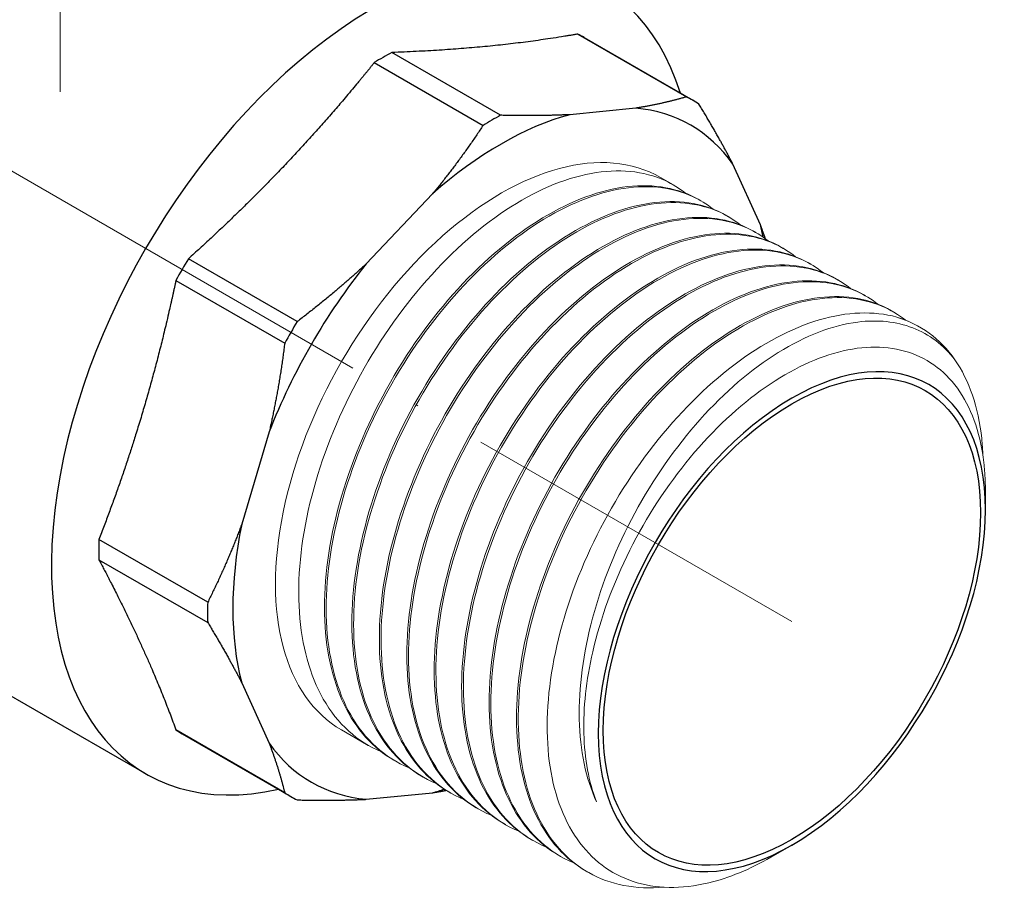
# Model space of a CAD drawing. Units: millimetres. Extents: x 454 to 1076, y 529 to 755.
# Drawn here: x 1036 to 1076, y 594 to 631 of the extents above; entities that cross this region are included whole.
import ezdxf

# ---------------------------------------------------------------- set-up
doc = ezdxf.new("R2010")
doc.units = ezdxf.units.MM
doc.linetypes.add('ACAD_ISO04W100', pattern=[30, 24, -3, 0, -3])
doc.layers.get('0').update_dxf_attribs({"color": 220})
for name, color, linetype, lineweight in [('Осевая', 1, 'ACAD_ISO04W100', 15), ('Основная толстая', 7, 'Continuous', 30), ('Основная тонкая', 7, 'Continuous', 15)]:
    doc.layers.add(name, color=color, linetype=linetype, lineweight=lineweight)

# ---------------------------------------------------------------- blocks, each defined once
blk = doc.blocks.new('*U310')
at = {"layer": 'Осевая', "color": 0, "transparency": 16777216}
blk.add_line((-42.769, 24.693), (22.187, -12.81), dxfattribs=at)
blk = doc.blocks.new('*U311')
at = {"layer": 'Осевая', "color": 0, "transparency": 16777216}
blk.add_line((0, -26.507), (0, 3.084), dxfattribs=at)
blk = doc.blocks.new('A$C51D63D37')
at = {"layer": 'Основная толстая', "extrusion": (-1.11022e-16, 0.816497, 0.57735)}
for p, q in [((21.335, 9.957), (25.82, 7.368)), ((21.595, 9.816), (26.08, 7.227)), ((18.155, 6.609), (13.671, 9.198)), ((12.947, 8.78), (17.431, 6.191)), ((23.732, 6.904), (21.004, 6.634)), ((28.865, 2.095), (27.735, 4.593)), ((15.344, 3.365), (12.616, 0.486)), ((9.766, -1.9), (5.282, 0.689)), ((4.77, -0.197), (9.255, -2.787)), ((8.613, -6.447), (7.483, -10.25)), ((38.146, -9.661), (38.146, -8.881)), ((6.08, -13.47), (1.595, -10.881)), ((1.595, -11.717), (6.08, -14.306)), ((-6.315, -14.857), (3.521, -20.536)), ((7.483, -16.786), (8.613, -19.283)), ((9.255, -21.323), (4.77, -18.734)), ((5.022, -18.889), (9.507, -21.478)), ((12.616, -21.594), (15.344, -21.324)), ((30.165, -23.483), (29.301, -23.982))]:
    blk.add_line(p, q, dxfattribs=at)
at = {"layer": 'Основная толстая'}
for centre, major_axis, start_param, end_param in [((12.896, -4.298), (9.375, 16.238), -0.486674, 3.628267), ((13.309, -4.536), (8.286, 14.353), 0, 0.030885), ((13.309, -4.536), (-8.286, -14.353), -2.387079, -2.32531), ((17.793, -7.125), (8.286, 14.353), -0.030885, 0.030885), ((18.174, -7.345), (7.82, 13.545), -0.258798, 0.258798), ((18.174, -7.345), (-7.82, -13.545), -2.614992, -2.097397), ((17.793, -7.125), (-8.286, -14.353), -2.387079, -2.32531), ((18.174, -7.345), (7.82, 13.545), -0.573687, -0.5266), ((13.309, -4.536), (-8.286, -14.353), -1.601681, -1.539912), ((18.174, -7.345), (-7.82, -13.545), -1.829594, -1.311998), ((17.793, -7.125), (-8.286, -14.353), -1.601681, -1.539912), ((30.165, -14.268), (-5.643, -9.774), 0.785398, 7.068583), ((18.174, -7.345), (-7.82, -13.545), -1.044196, -0.5266), ((13.309, -4.536), (-8.286, -14.353), -0.816283, -0.754513), ((17.793, -7.125), (-8.286, -14.353), -0.816283, -0.754513), ((13.309, -4.536), (-8.286, -14.353), -0.030885, 0), ((18.174, -7.345), (-7.82, -13.545), -0.258798, 0.258798), ((17.793, -7.125), (-8.286, -14.353), -0.030885, 0.030885), ((18.174, -7.345), (7.82, 13.545), -2.614992, -2.56917)]:
    blk.add_ellipse(centre, major_axis=major_axis, ratio=0.57735, start_param=start_param, end_param=end_param, dxfattribs=at)
at = {"layer": 'Основная толстая', "extrusion": (1.68259e-16, -9.71445e-17, -1)}
blk.add_ellipse((30.165, -14.268), major_axis=(-5.5, -9.526), ratio=0.57735, start_param=-5.497787, end_param=0.785398, dxfattribs=at)
at = {"layer": 'Основная толстая'}
for points in [[(21.335, 9.957), (20.714, 9.848), (17.214, 9.326), (13.671, 9.198)], [(12.947, 8.78), (12.326, 8.009), (8.825, 3.89), (5.282, 0.689)], [(4.77, -0.197), (4.555, -1.203), (3.256, -6.593), (1.595, -10.881)], [(1.595, -11.717), (1.953, -12.391), (3.769, -15.983), (4.77, -18.734)]]:
    blk.add_rational_spline(points, [6.34637310278, 6.42143322143, 6.71064557466, 6.34637310278], degree=2, knots=[15.467971, 15.467971, 15.467971, 16.77827, 23.137252, 23.137252, 23.137252], dxfattribs=at)
for points, weights in [([(25.82, 7.368), (24.831, 7.08), (23.732, 6.904)], [1, 1.00695081177, 1]), ([(27.735, 4.593), (27.139, 5.748), (26.332, 7.073)], [1, 1.00695081177, 1]), ([(21.004, 6.634), (19.706, 6.573), (18.155, 6.609)], [1, 1.00695081177, 1]), ([(17.431, 6.191), (16.442, 4.688), (15.344, 3.365)], [1, 1.00695081177, 1]), ([(29.075, 1.517), (28.976, 1.804), (28.865, 2.095)], [1.00279674971, 1.00193963062, 1]), ([(12.616, 0.486), (11.317, -0.722), (9.766, -1.9)], [1, 1.00695081177, 1]), ([(9.255, -2.787), (9.01, -4.719), (8.613, -6.447)], [1, 1.00695081177, 1]), ([(7.483, -10.25), (6.887, -11.862), (6.08, -13.47)], [1, 1.00695081177, 1]), ([(6.08, -14.306), (6.887, -15.631), (7.483, -16.786)], [1, 1.00695081177, 1]), ([(8.613, -19.283), (9.01, -20.323), (9.255, -21.323)], [1, 1.00695081177, 1]), ([(15.344, -21.324), (15.633, -21.278), (15.912, -21.224)], [1, 1.00181759197, 1.00268460704]), ([(9.766, -21.619), (11.317, -21.655), (12.616, -21.594)], [1, 1.00695081177, 1])]:
    blk.add_rational_spline(points, weights, degree=2, dxfattribs=at)
at = {"layer": 'Основная тонкая', "extrusion": (-1.11022e-16, 0.816497, 0.57735)}
for p, q in [((24.75, 4.045), (25.286, 3.735)), ((26.347, 3.123), (26.417, 3.082)), ((27.478, 2.47), (27.549, 2.429)), ((28.609, 1.817), (28.68, 1.776)), ((29.741, 1.163), (29.811, 1.123)), ((30.872, 0.51), (30.943, 0.469)), ((32.004, -0.143), (32.074, -0.184)), ((33.135, -0.796), (33.206, -0.837)), ((34.266, -1.449), (34.337, -1.49)), ((35.398, -2.103), (35.422, -2.117)), ((11.598, -18.735), (12.629, -19.33)), ((12.629, -19.33), (12.7, -19.371)), ((13.76, -19.984), (13.831, -20.024)), ((14.892, -20.637), (14.962, -20.678)), ((16.023, -21.29), (16.094, -21.331)), ((17.154, -21.943), (17.225, -21.984)), ((18.286, -22.596), (18.357, -22.637)), ((19.417, -23.25), (19.488, -23.29)), ((20.549, -23.903), (20.619, -23.944)), ((21.68, -24.556), (21.751, -24.597))]:
    blk.add_line(p, q, dxfattribs=at)
at = {"layer": 'Основная тонкая'}
for centre, start_param, end_param in [((18.174, -7.345), 0, 3.141593), ((28.846, -13.506), -0.259181, 0.133518)]:
    blk.add_ellipse(centre, major_axis=(6.576, 11.39), ratio=0.57735, start_param=start_param, end_param=end_param, dxfattribs=at)
for points, knots in [([(13.25, -19.642), (12.252, -19.23), (11.429, -18.482), (10.846, -17.46), (10.29, -16.485), (9.953, -15.26), (9.86, -13.879), (9.767, -12.499), (9.916, -10.963), (10.296, -9.386), (10.675, -7.811), (11.283, -6.197), (12.072, -4.664), (12.862, -3.133), (13.831, -1.684), (14.906, -0.427), (15.983, 0.832), (17.164, 1.898), (18.36, 2.692), (19.553, 3.484), (20.759, 4.003), (21.885, 4.212), (23.012, 4.421), (24.057, 4.319), (24.94, 3.914), (25.244, 3.774), (25.53, 3.599), (25.794, 3.39)], [60.397083, 60.397083, 60.397083, 60.397083, 60.809981, 60.809981, 60.809981, 61.203965, 61.203965, 61.203965, 61.597621, 61.597621, 61.597621, 61.990998, 61.990998, 61.990998, 62.384145, 62.384145, 62.384145, 62.777908, 62.777908, 62.777908, 63.171129, 63.171129, 63.171129, 63.564515, 63.564515, 63.564515, 63.700266, 63.700266, 63.700266, 63.700266]), ([(26.347, 3.123), (25.506, 3.608), (24.494, 3.794), (23.387, 3.667), (22.282, 3.539), (21.085, 3.098), (19.888, 2.375), (18.691, 1.653), (17.496, 0.652), (16.394, -0.556), (15.293, -1.762), (14.286, -3.172), (13.451, -4.681), (12.614, -6.193), (11.951, -7.804), (11.513, -9.39), (11.076, -10.974), (10.865, -12.534), (10.896, -13.951), (10.928, -15.371), (11.203, -16.648), (11.704, -17.686), (12.192, -18.699), (12.894, -19.483), (13.76, -19.984)], [-63.617251, -63.617251, -63.617251, -63.617251, -63.223033, -63.223033, -63.223033, -62.829174, -62.829174, -62.829174, -62.435624, -62.435624, -62.435624, -62.042336, -62.042336, -62.042336, -61.648126, -61.648126, -61.648126, -61.254583, -61.254583, -61.254583, -60.86039, -60.86039, -60.86039, -60.475659, -60.475659, -60.475659, -60.475659]), ([(14.382, -20.295), (13.384, -19.883), (12.56, -19.136), (11.977, -18.113), (11.421, -17.138), (11.085, -15.913), (10.991, -14.532), (10.898, -13.152), (11.048, -11.616), (11.427, -10.039), (11.806, -8.464), (12.414, -6.85), (13.204, -5.317), (13.993, -3.786), (14.962, -2.337), (16.037, -1.08), (17.114, 0.179), (18.296, 1.245), (19.491, 2.038), (20.685, 2.831), (21.891, 3.35), (23.017, 3.559), (24.143, 3.768), (25.188, 3.666), (26.071, 3.261), (26.376, 3.121), (26.661, 2.946), (26.925, 2.737)], [54.113898, 54.113898, 54.113898, 54.113898, 54.526796, 54.526796, 54.526796, 54.920779, 54.920779, 54.920779, 55.314435, 55.314435, 55.314435, 55.707813, 55.707813, 55.707813, 56.100959, 56.100959, 56.100959, 56.494723, 56.494723, 56.494723, 56.887944, 56.887944, 56.887944, 57.28133, 57.28133, 57.28133, 57.417081, 57.417081, 57.417081, 57.417081]), ([(27.478, 2.47), (26.638, 2.955), (25.625, 3.141), (24.519, 3.013), (23.414, 2.886), (22.216, 2.444), (21.019, 1.722), (19.823, 1), (18.627, -0.002), (17.526, -1.209), (16.424, -2.415), (15.417, -3.825), (14.583, -5.334), (13.746, -6.847), (13.082, -8.457), (12.645, -10.043), (12.208, -11.627), (11.996, -13.187), (12.028, -14.605), (12.059, -16.025), (12.335, -17.301), (12.835, -18.339), (13.323, -19.352), (14.025, -20.137), (14.892, -20.637)], [-57.334066, -57.334066, -57.334066, -57.334066, -56.939848, -56.939848, -56.939848, -56.545989, -56.545989, -56.545989, -56.152439, -56.152439, -56.152439, -55.759151, -55.759151, -55.759151, -55.364941, -55.364941, -55.364941, -54.971398, -54.971398, -54.971398, -54.577205, -54.577205, -54.577205, -54.192473, -54.192473, -54.192473, -54.192473]), ([(15.513, -20.949), (14.515, -20.536), (13.691, -19.789), (13.109, -18.766), (12.552, -17.791), (12.216, -16.567), (12.123, -15.185), (12.029, -13.805), (12.179, -12.269), (12.558, -10.693), (12.937, -9.117), (13.546, -7.503), (14.335, -5.971), (15.124, -4.439), (16.094, -2.991), (17.169, -1.733), (18.246, -0.474), (19.427, 0.592), (20.622, 1.385), (21.816, 2.177), (23.022, 2.697), (24.148, 2.906), (25.274, 3.115), (26.32, 3.013), (27.202, 2.608), (27.507, 2.468), (27.793, 2.293), (28.056, 2.084)], [47.830712, 47.830712, 47.830712, 47.830712, 48.24361, 48.24361, 48.24361, 48.637594, 48.637594, 48.637594, 49.03125, 49.03125, 49.03125, 49.424627, 49.424627, 49.424627, 49.817774, 49.817774, 49.817774, 50.211538, 50.211538, 50.211538, 50.604758, 50.604758, 50.604758, 50.998145, 50.998145, 50.998145, 51.133895, 51.133895, 51.133895, 51.133895]), ([(28.609, 1.817), (27.769, 2.302), (26.756, 2.488), (25.65, 2.36), (24.545, 2.232), (23.348, 1.791), (22.15, 1.069), (20.954, 0.347), (19.759, -0.655), (18.657, -1.862), (17.556, -3.068), (16.549, -4.479), (15.714, -5.987), (14.877, -7.5), (14.214, -9.11), (13.776, -10.697), (13.339, -12.281), (13.128, -13.84), (13.159, -15.258), (13.191, -16.678), (13.466, -17.955), (13.966, -18.992), (14.455, -20.005), (15.157, -20.79), (16.023, -21.29)], [-51.050881, -51.050881, -51.050881, -51.050881, -50.656663, -50.656663, -50.656663, -50.262803, -50.262803, -50.262803, -49.869254, -49.869254, -49.869254, -49.475966, -49.475966, -49.475966, -49.081756, -49.081756, -49.081756, -48.688212, -48.688212, -48.688212, -48.294019, -48.294019, -48.294019, -47.909288, -47.909288, -47.909288, -47.909288]), ([(16.644, -21.602), (15.646, -21.19), (14.823, -20.442), (14.24, -19.42), (13.684, -18.444), (13.347, -17.22), (13.254, -15.838), (13.161, -14.458), (13.31, -12.922), (13.69, -11.346), (14.069, -9.771), (14.677, -8.156), (15.467, -6.624), (16.256, -5.092), (17.225, -3.644), (18.3, -2.387), (19.377, -1.128), (20.559, -0.061), (21.754, 0.732), (22.947, 1.524), (24.154, 2.044), (25.279, 2.253), (26.406, 2.462), (27.451, 2.359), (28.334, 1.955), (28.639, 1.815), (28.924, 1.64), (29.188, 1.43)], [41.547527, 41.547527, 41.547527, 41.547527, 41.960425, 41.960425, 41.960425, 42.354409, 42.354409, 42.354409, 42.748065, 42.748065, 42.748065, 43.141442, 43.141442, 43.141442, 43.534589, 43.534589, 43.534589, 43.928352, 43.928352, 43.928352, 44.321573, 44.321573, 44.321573, 44.714959, 44.714959, 44.714959, 44.85071, 44.85071, 44.85071, 44.85071]), ([(29.741, 1.163), (28.9, 1.649), (27.888, 1.835), (26.782, 1.707), (25.677, 1.579), (24.479, 1.138), (23.282, 0.416), (22.085, -0.306), (20.89, -1.308), (19.788, -2.515), (18.687, -3.721), (17.68, -5.132), (16.845, -6.641), (16.008, -8.153), (15.345, -9.763), (14.907, -11.35), (14.471, -12.934), (14.259, -14.493), (14.291, -15.911), (14.322, -17.331), (14.598, -18.608), (15.098, -19.646), (15.586, -20.658), (16.288, -21.443), (17.154, -21.943)], [-44.767695, -44.767695, -44.767695, -44.767695, -44.373477, -44.373477, -44.373477, -43.979618, -43.979618, -43.979618, -43.586068, -43.586068, -43.586068, -43.19278, -43.19278, -43.19278, -42.79857, -42.79857, -42.79857, -42.405027, -42.405027, -42.405027, -42.010834, -42.010834, -42.010834, -41.626103, -41.626103, -41.626103, -41.626103]), ([(17.776, -22.255), (16.778, -21.843), (15.954, -21.095), (15.371, -20.073), (14.815, -19.097), (14.479, -17.873), (14.385, -16.492), (14.292, -15.111), (14.442, -13.575), (14.821, -11.999), (15.2, -10.424), (15.808, -8.809), (16.598, -7.277), (17.387, -5.745), (18.357, -4.297), (19.432, -3.04), (20.508, -1.781), (21.69, -0.715), (22.885, 0.079), (24.079, 0.871), (25.285, 1.391), (26.411, 1.6), (27.537, 1.808), (28.582, 1.706), (29.465, 1.301), (29.77, 1.162), (30.055, 0.986), (30.319, 0.777)], [35.264342, 35.264342, 35.264342, 35.264342, 35.67724, 35.67724, 35.67724, 36.071223, 36.071223, 36.071223, 36.46488, 36.46488, 36.46488, 36.858257, 36.858257, 36.858257, 37.251403, 37.251403, 37.251403, 37.645167, 37.645167, 37.645167, 38.038388, 38.038388, 38.038388, 38.431774, 38.431774, 38.431774, 38.567525, 38.567525, 38.567525, 38.567525]), ([(30.872, 0.51), (30.032, 0.995), (29.019, 1.182), (27.913, 1.054), (26.808, 0.926), (25.61, 0.485), (24.413, -0.238), (23.217, -0.959), (22.022, -1.961), (20.92, -3.168), (19.819, -4.375), (18.812, -5.785), (17.977, -7.294), (17.14, -8.806), (16.476, -10.416), (16.039, -12.003), (15.602, -13.587), (15.39, -15.146), (15.422, -16.564), (15.453, -17.984), (15.729, -19.261), (16.229, -20.299), (16.717, -21.312), (17.419, -22.096), (18.286, -22.596)], [-38.48451, -38.48451, -38.48451, -38.48451, -38.090292, -38.090292, -38.090292, -37.696433, -37.696433, -37.696433, -37.302883, -37.302883, -37.302883, -36.909595, -36.909595, -36.909595, -36.515385, -36.515385, -36.515385, -36.121842, -36.121842, -36.121842, -35.727649, -35.727649, -35.727649, -35.342917, -35.342917, -35.342917, -35.342917]), ([(18.907, -22.908), (17.909, -22.496), (17.085, -21.748), (16.503, -20.726), (15.947, -19.751), (15.61, -18.526), (15.517, -17.145), (15.423, -15.765), (15.573, -14.229), (15.952, -12.652), (16.332, -11.077), (16.94, -9.463), (17.729, -7.93), (18.518, -6.399), (19.488, -4.95), (20.563, -3.693), (21.64, -2.434), (22.821, -1.368), (24.017, -0.574), (25.21, 0.218), (26.416, 0.737), (27.542, 0.946), (28.669, 1.155), (29.714, 1.053), (30.597, 0.648), (30.901, 0.508), (31.187, 0.333), (31.451, 0.124)], [28.981156, 28.981156, 28.981156, 28.981156, 29.394054, 29.394054, 29.394054, 29.788038, 29.788038, 29.788038, 30.181694, 30.181694, 30.181694, 30.575072, 30.575072, 30.575072, 30.968218, 30.968218, 30.968218, 31.361982, 31.361982, 31.361982, 31.755202, 31.755202, 31.755202, 32.148589, 32.148589, 32.148589, 32.284339, 32.284339, 32.284339, 32.284339]), ([(32.004, -0.143), (31.163, 0.342), (30.15, 0.528), (29.044, 0.401), (27.939, 0.273), (26.742, -0.168), (25.544, -0.891), (24.348, -1.613), (23.153, -2.614), (22.051, -3.822), (20.95, -5.028), (19.943, -6.438), (19.108, -7.947), (18.271, -9.459), (17.608, -11.07), (17.17, -12.656), (16.733, -14.24), (16.522, -15.8), (16.553, -17.217), (16.585, -18.637), (16.86, -19.914), (17.361, -20.952), (17.849, -21.965), (18.551, -22.749), (19.417, -23.25)], [-32.201325, -32.201325, -32.201325, -32.201325, -31.807107, -31.807107, -31.807107, -31.413247, -31.413247, -31.413247, -31.019698, -31.019698, -31.019698, -30.62641, -30.62641, -30.62641, -30.2322, -30.2322, -30.2322, -29.838657, -29.838657, -29.838657, -29.444464, -29.444464, -29.444464, -29.059732, -29.059732, -29.059732, -29.059732]), ([(20.039, -23.561), (19.04, -23.149), (18.217, -22.402), (17.634, -21.379), (17.078, -20.404), (16.741, -19.179), (16.648, -17.798), (16.555, -16.418), (16.704, -14.882), (17.084, -13.305), (17.463, -11.73), (18.071, -10.116), (18.861, -8.583), (19.65, -7.052), (20.619, -5.603), (21.694, -4.346), (22.771, -3.087), (23.953, -2.021), (25.148, -1.228), (26.342, -0.435), (27.548, 0.084), (28.674, 0.293), (29.8, 0.502), (30.845, 0.4), (31.728, -0.005), (32.033, -0.145), (32.318, -0.32), (32.582, -0.529)], [22.697971, 22.697971, 22.697971, 22.697971, 23.110869, 23.110869, 23.110869, 23.504853, 23.504853, 23.504853, 23.898509, 23.898509, 23.898509, 24.291886, 24.291886, 24.291886, 24.685033, 24.685033, 24.685033, 25.078796, 25.078796, 25.078796, 25.472017, 25.472017, 25.472017, 25.865403, 25.865403, 25.865403, 26.001154, 26.001154, 26.001154, 26.001154]), ([(33.135, -0.796), (32.294, -0.311), (31.282, -0.125), (30.176, -0.253), (29.071, -0.38), (27.873, -0.822), (26.676, -1.544), (25.479, -2.266), (24.284, -3.268), (23.182, -4.475), (22.081, -5.681), (21.074, -7.091), (20.239, -8.6), (19.403, -10.113), (18.739, -11.723), (18.302, -13.309), (17.865, -14.893), (17.653, -16.453), (17.685, -17.871), (17.716, -19.291), (17.992, -20.567), (18.492, -21.605), (18.98, -22.618), (19.682, -23.403), (20.549, -23.903)], [-25.918139, -25.918139, -25.918139, -25.918139, -25.523921, -25.523921, -25.523921, -25.130062, -25.130062, -25.130062, -24.736513, -24.736513, -24.736513, -24.343225, -24.343225, -24.343225, -23.949014, -23.949014, -23.949014, -23.555471, -23.555471, -23.555471, -23.161278, -23.161278, -23.161278, -22.776547, -22.776547, -22.776547, -22.776547]), ([(21.17, -24.215), (20.172, -23.802), (19.348, -23.055), (18.765, -22.032), (18.209, -21.057), (17.873, -19.833), (17.779, -18.451), (17.686, -17.071), (17.836, -15.535), (18.215, -13.959), (18.594, -12.383), (19.202, -10.769), (19.992, -9.237), (20.781, -7.705), (21.751, -6.257), (22.826, -4.999), (23.902, -3.74), (25.084, -2.674), (26.279, -1.881), (27.473, -1.089), (28.679, -0.569), (29.805, -0.36), (30.931, -0.151), (31.976, -0.253), (32.859, -0.658), (33.164, -0.798), (33.45, -0.973), (33.713, -1.182)], [16.414786, 16.414786, 16.414786, 16.414786, 16.827684, 16.827684, 16.827684, 17.221667, 17.221667, 17.221667, 17.615324, 17.615324, 17.615324, 18.008701, 18.008701, 18.008701, 18.401847, 18.401847, 18.401847, 18.795611, 18.795611, 18.795611, 19.188832, 19.188832, 19.188832, 19.582218, 19.582218, 19.582218, 19.717969, 19.717969, 19.717969, 19.717969]), ([(34.266, -1.449), (33.426, -0.964), (32.413, -0.778), (31.307, -0.906), (30.202, -1.034), (29.005, -1.475), (27.807, -2.197), (26.611, -2.919), (25.416, -3.921), (24.314, -5.128), (23.213, -6.334), (22.206, -7.745), (21.371, -9.253), (20.534, -10.766), (19.871, -12.376), (19.433, -13.963), (18.996, -15.547), (18.784, -17.106), (18.816, -18.524), (18.848, -19.944), (19.123, -21.221), (19.623, -22.258), (20.112, -23.271), (20.814, -24.056), (21.68, -24.556)], [-19.634954, -19.634954, -19.634954, -19.634954, -19.240736, -19.240736, -19.240736, -18.846877, -18.846877, -18.846877, -18.453327, -18.453327, -18.453327, -18.060039, -18.060039, -18.060039, -17.665829, -17.665829, -17.665829, -17.272286, -17.272286, -17.272286, -16.878093, -16.878093, -16.878093, -16.493361, -16.493361, -16.493361, -16.493361]), ([(24.891, -25.219), (23.738, -25.326), (22.678, -25.121), (21.788, -24.618), (20.874, -24.101), (20.14, -23.271), (19.643, -22.191), (19.159, -21.138), (18.9, -19.849), (18.884, -18.42), (18.869, -16.993), (19.097, -15.428), (19.549, -13.842), (20.001, -12.257), (20.676, -10.654), (21.522, -9.151), (22.406, -7.579), (23.477, -6.12), (24.643, -4.891), (25.759, -3.716), (26.961, -2.753), (28.157, -2.074), (29.352, -1.397), (30.539, -1.003), (31.628, -0.923), (32.717, -0.842), (33.706, -1.075), (34.519, -1.602), (34.631, -1.674), (34.739, -1.752), (34.845, -1.836)], [9.811504, 9.811504, 9.811504, 9.811504, 10.204705, 10.204705, 10.204705, 10.608465, 10.608465, 10.608465, 11.002392, 11.002392, 11.002392, 11.396, 11.396, 11.396, 11.789337, 11.789337, 11.789337, 12.200698, 12.200698, 12.200698, 12.594333, 12.594333, 12.594333, 12.987465, 12.987465, 12.987465, 13.380654, 13.380654, 13.380654, 13.434783, 13.434783, 13.434783, 13.434783]), ([(34.488, -1.712), (33.534, -1.449), (32.448, -1.488), (30.144, -2.167), (28.948, -2.798), (26.605, -4.573), (25.481, -5.698), (23.453, -8.296), (22.568, -9.742), (21.16, -12.77), (20.647, -14.322), (20.066, -17.326), (20, -18.751), (20.329, -21.288), (20.718, -22.377), (21.903, -24.076), (22.685, -24.671), (24.546, -25.289), (25.605, -25.309), (27.572, -24.838), (28.436, -24.482), (29.301, -23.982)], [0, 0, 0, 0, 0.512564, 0.512564, 1.0226, 1.0226, 1.530109, 1.530109, 2.03509, 2.03509, 2.537543, 2.537543, 3.037467, 3.037467, 3.534863, 3.534863, 4.02973, 4.02973, 4.522068, 4.522068, 4.886002, 4.886002, 4.886002, 4.886002]), ([(22.111, -21.701), (21.669, -20.739), (21.43, -19.581), (21.372, -16.987), (21.56, -15.572), (22.343, -12.658), (22.936, -11.188), (24.453, -8.381), (25.368, -7.075), (27.398, -4.8), (28.496, -3.859), (30.731, -2.473), (31.845, -2.049), (33.706, -1.812), (34.47, -1.893), (35.831, -2.417), (36.419, -2.862), (36.887, -3.47)], [0, 0, 0, 0, 0.459411, 0.459411, 0.926388, 0.926388, 1.400928, 1.400928, 1.88303, 1.88303, 2.372691, 2.372691, 2.869908, 2.869908, 3.264975, 3.264975, 3.664721, 3.664721, 3.664721, 3.664721]), ([(38.146, -8.881), (38.146, -8.595), (38.135, -8.316), (38.015, -6.828), (37.701, -5.775), (36.677, -4.121), (35.98, -3.533), (34.295, -2.903), (33.325, -2.865), (31.241, -3.345), (30.148, -3.856), (27.985, -5.364), (26.935, -6.345), (25.021, -8.648), (24.173, -9.948), (22.794, -12.698), (22.275, -14.121), (21.685, -16.69), (21.561, -17.827), (21.615, -19.93), (21.791, -20.883), (22.111, -21.701)], [6.83887, 6.83887, 6.83887, 6.83887, 6.945809, 6.945809, 7.422966, 7.422966, 7.897591, 7.897591, 8.369685, 8.369685, 8.839248, 8.839248, 9.306278, 9.306278, 9.770776, 9.770776, 10.232741, 10.232741, 10.621157, 10.621157, 11.007752, 11.007752, 11.007752, 11.007752]), ([(36.887, -3.47), (37.476, -4.32), (37.855, -5.432), (37.993, -6.72), (38.018, -6.953), (38.035, -7.193), (38.044, -7.437)], [7.3277649, 7.3277649, 7.3277649, 7.3277649, 7.7209931, 7.7209931, 7.7209931, 7.7923117, 7.7923117, 7.7923117, 7.7923117])]:
    blk.add_open_spline(points, degree=3, knots=knots, dxfattribs=at)
blk.add_open_spline([(35.398, -2.103), (35.113, -1.938), (34.809, -1.808), (34.488, -1.712)], degree=3, dxfattribs=at)
at = {"layer": 'Осевая'}
for name, p in [('*U311', (0, 34.082)), ('*U310', (7.978, -1.459))]:
    blk.add_blockref(name, p, dxfattribs=at)

msp = doc.modelspace()

# ---------------------------------------------------------------- block references
msp.add_blockref('A$C51D63D37', (1037.427, 620.041))

doc.saveas('drawing.dxf')
